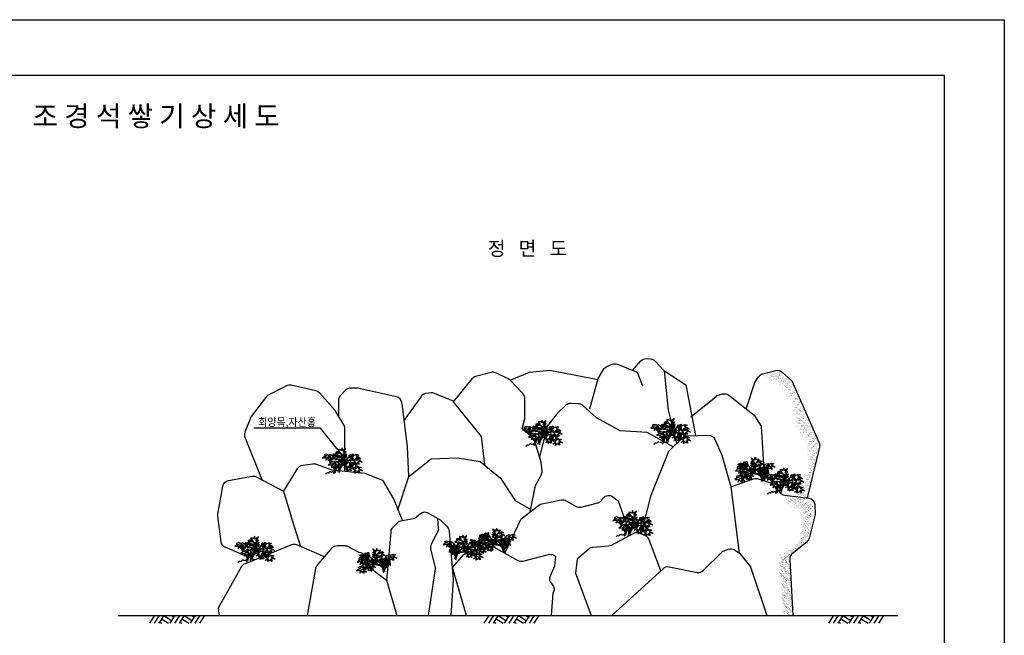
# Model space of a CAD drawing. Extents: x -36 to 805, y -27 to 567.
# Drawn here: x 321 to 805, y 263 to 567 of the extents above; entities that cross this region are included whole.
import ezdxf
from ezdxf.enums import TextEntityAlignment as Align

# ---------------------------------------------------------------- set-up
doc = ezdxf.new("R2010")
doc.units = 0
for name, color, linetype in [('00계획구조물', 3, 'Continuous'), ('3', 7, 'Continuous'), ('COMM', 2, 'Continuous'), ('포장', 7, 'Continuous')]:
    doc.layers.add(name, color=color, linetype=linetype)
doc.layers.add('form-text', color=7, linetype='Continuous', lineweight=15)
doc.styles.add('hy견고딕', font='H2GTRE.TTF')
doc.styles.add('글씨들', font='Gulim.ttf', dxfattribs={"width": 0.9})
pattern_1 = [(37.5, (-1031.9123, 382.1379), (-0.075592, 2.3121885), [0, -1.824, 0, -2.04, 0, -1.95]), (7.5, (-1031.9123, 382.138), (2.123732, 3.3865753), [0, -0.984, 0, -1.644, 0, -0.63]), (327.5, (-1033.3883, 382.1379), (3.7369702, 0.0067909), [0, -0.6, 0, -2.16, 0, -2.82]), (317.5, (-1033.3883, 382.138), (3.607352, 1.0532107), [0, -0.3, 0, -1.416, 0, -1.62])]

# ---------------------------------------------------------------- blocks, each defined once
blk = doc.blocks.new('TREE1')
at = {"layer": 'COMM', "color": 3}
for p, q in [((-4.09, 4.83), (-4.83, 4.28)), ((-4.83, 4.28), (-3.97, 4.4)), ((-3.42, 5.88), (-4.28, 5.57)), ((-4.28, 5.57), (-3.05, 5.26)), ((-3.05, 5.26), (-4.09, 4.83)), ((-3.97, 4.4), (-3.17, 4.53)), ((-3.17, 4.53), (-3.48, 3.73)), ((-2.31, 5.51), (-3.42, 5.88)), ((-3.15, 6.66), (-3.15, 6.66)), ((-3.05, 4.04), (-2.8, 4.1)), ((-2.8, 4.1), (-2.68, 3.67)), ((-1.7, 4.71), (-2.31, 5.51)), ((-2.13, 4.16), (-0.77, 3.67)), ((-1.76, 3.24), (-2.13, 4.16)), ((-1.94, 4.53), (-1.2, 4.77)), ((-0.77, 3.67), (-1.94, 4.53)), ((-7.63, 2.64), (-8.58, 3.73)), ((-6.2, 3.28), (-6.7, 1.66)), ((-6.7, 1.66), (-6.64, 1.57)), ((-6.24, 0.94), (-6.24, 0.94)), ((-5.94, 0.47), (-5.82, 0.28)), ((-5.82, 0.28), (-5.71, 0.12)), ((-5.76, 0.48), (-5.64, 0.29)), ((-3.57, -0.34), (-4.24, 0.07)), ((-4.13, 0.85), (-4.2, 0.78)), ((-3.48, 3.3), (-3.05, 4.04)), ((-3.48, 3.73), (-3.48, 3.3)), ((-3.2, 1.78), (-3.36, 1.62)), ((-2.27, 2.25), (-3.2, 1.78)), ((-2.94, 1.84), (-3.14, 1.48)), ((-2.22, 2.05), (-2.94, 1.84)), ((-2.81, -1.47), (-1.86, 0.1)), ((-2.68, 3.67), (-1.76, 3.24)), ((-1.78, 1.15), (-1.96, 2.15)), ((-1.86, 0.1), (-1.14, 0.33)), ((-1.81, 0.43), (-1.78, 1.15)), ((-1.78, 1.89), (-1.58, 1.38)), ((-1.66, 1.03), (-0.74, 0.62)), ((-1.58, 1.38), (-1.5, 0.41)), ((0.49, 2.71), (-1.54, 1.72)), ((-1.54, 1.72), (-0.17, 1.86)), ((-0.17, 1.86), (-1.53, 1.31)), ((-1.53, 1.31), (0.73, 1.09)), ((-1.29, 2.42), (0.49, 2.71)), ((-0.98, 2.1), (-1.29, 2.42)), ((-0.79, 2.27), (-0.98, 2.1)), ((-0.85, -0.62), (0.32, 0.24)), ((-0.76, 3.12), (-0.79, 2.27)), ((-0.55, 2.74), (-0.76, 3.12)), ((-0.74, 0.62), (0.41, 0.81)), ((-0.45, 1.89), (-0.55, 2.74)), ((0.2, 2.38), (-0.45, 1.89)), ((0.32, 0.24), (-0.42, 0.48)), ((-0.21, 1.18), (0.51, 2.06)), ((1.02, 1.49), (-0.21, 1.18)), ((-0.1, 2.19), (0.84, 2.88)), ((0.99, 2.58), (-0.1, 2.19)), ((0.07, 0.42), (0.69, 1.22)), ((0.9, 2.89), (0.2, 2.38)), ((0.84, 2.88), (0.25, 3.08)), ((0.41, 0.81), (1.02, 1.49)), ((0.51, 2.06), (0.9, 2.89)), ((0.64, 3.03), (1.13, 3.67)), ((0.69, 1.85), (0.99, 2.58)), ((1.43, 2.19), (0.69, 1.85)), ((0.69, 1.22), (1.79, 1.59)), ((1.13, 3.67), (2.02, 3.96)), ((1.53, 2.54), (1.43, 2.19)), ((2.66, 1.28), (1.43, 0.97)), ((1.43, 0.97), (2.47, 0.54)), ((1.72, 2.49), (1.53, 2.54)), ((1.55, 0.24), (1.86, -0.56)), ((2.35, 0.11), (1.55, 0.24)), ((2.71, 3.72), (1.72, 3.47)), ((1.72, 3.47), (2.56, 3.13)), ((2.07, 1.9), (1.72, 2.49)), ((1.79, 1.59), (2.66, 1.28)), ((1.82, 2.88), (2.07, 2.24)), ((2.46, 2.78), (1.82, 2.88)), ((2.02, 3.96), (2.71, 3.72)), ((2.07, 2.24), (2.07, 1.9)), ((2.84, -0.16), (2.25, 0.03)), ((3.21, -0.01), (2.35, 0.11)), ((3.15, 2.68), (2.46, 2.78)), ((2.47, 0.54), (3.21, -0.01)), ((2.56, 3.13), (3.15, 2.68)), ((2.64, -0.02), (3.13, 0.62)), ((3.13, 0.62), (4.02, 0.92)), ((4.71, 0.67), (3.72, 0.43)), ((3.72, 0.43), (4.56, 0.08)), ((4.02, 0.92), (4.71, 0.67)), ((4.56, 0.08), (5.15, -0.36)), ((-5.53, -0.13), (-4.57, -1.47)), ((-5.46, -0.01), (-5.32, -0.24)), ((-5.32, -0.24), (-4.43, -1.34)), ((-3.14, -0.03), (-2.86, -1.03)), ((-2.86, -1.03), (-2.86, -2.06)), ((-2.86, -2.06), (-2.81, -1.47)), ((0.5, -0.13), (-0.85, -0.62)), ((0.13, -1.05), (0.5, -0.13)), ((1.06, -0.62), (0.13, -1.05)), ((1.18, -0.19), (1.06, -0.62)), ((1.43, -0.25), (1.18, -0.19)), ((1.86, -0.99), (1.43, -0.25)), ((1.86, -0.56), (1.86, -0.99)), ((1.9, -0.85), (2.84, -0.16)), ((2.98, -0.46), (1.9, -0.85)), ((2.69, -1.2), (2.98, -0.46)), ((3.43, -0.85), (2.69, -1.2)), ((3.52, -0.51), (3.43, -0.85)), ((3.72, -0.56), (3.52, -0.51)), ((4.07, -1.15), (3.72, -0.56)), ((3.82, -0.16), (4.07, -0.8)), ((4.46, -0.26), (3.82, -0.16)), ((4.07, -0.8), (4.07, -1.15)), ((5.15, -0.36), (4.46, -0.26))]:
    blk.add_line(p, q, dxfattribs=at)
for points in [[(-6.45, 3.65), (-7.07, 4.45), (-8.17, 4.82), (-9.03, 4.51), (-7.8, 4.2), (-8.85, 3.77), (-9.59, 3.22), (-8.73, 3.34), (-7.93, 3.46), (-8.24, 2.67), (-8.24, 2.24), (-7.8, 2.97), (-7.56, 3.03), (-7.44, 2.6), (-6.51, 2.17), (-6.88, 3.1), (-5.53, 2.6), (-6.7, 3.46), (-5.96, 3.71)], [(-5.18, 3.73), (-5.67, 4.37), (-6.56, 4.67), (-7.25, 4.42), (-6.26, 4.17), (-7.1, 3.83), (-7.69, 3.39), (-7, 3.49), (-6.36, 3.58), (-6.61, 2.95), (-6.61, 2.6), (-6.26, 3.19), (-6.07, 3.24), (-5.97, 2.9), (-5.23, 2.55), (-5.53, 3.29), (-4.45, 2.9), (-5.38, 3.58), (-4.79, 3.78)], [(-1.24, 3.14), (-1.86, 3.94), (-2.96, 4.31), (-3.82, 4), (-2.59, 3.7), (-3.64, 3.27), (-4.38, 2.71), (-3.52, 2.84), (-2.72, 2.96), (-3.02, 2.16), (-3.02, 1.73), (-2.59, 2.47), (-2.35, 2.53), (-2.22, 2.1), (-1.3, 1.67), (-1.67, 2.59), (-0.32, 2.1), (-1.49, 2.96), (-0.75, 3.2)], [(-2.53, 5.33), (-1.61, 4.91), (-0.46, 5.11), (0.16, 5.79), (-1.07, 5.48), (-0.35, 6.35), (0.03, 7.19), (-0.67, 6.67), (-1.31, 6.19), (-1.42, 7.04), (-1.62, 7.42), (-1.65, 6.56), (-1.84, 6.39), (-2.15, 6.71), (-3.17, 6.66), (-2.41, 6.02), (-3.83, 5.81), (-2.4, 5.61), (-2.93, 5.04)], [(-1.42, 3.6), (-0.77, 3.31), (0.03, 3.44), (0.46, 3.92), (-0.4, 3.7), (0.1, 4.31), (0.38, 4.9), (-0.12, 4.54), (-0.57, 4.2), (-0.64, 4.79), (-0.78, 5.06), (-0.81, 4.46), (-0.94, 4.34), (-1.16, 4.57), (-1.87, 4.53), (-1.33, 4.08), (-2.33, 3.94), (-1.33, 3.79), (-1.7, 3.4)], [(2.75, 3.61), (3.37, 4.41), (4.48, 4.78), (5.34, 4.47), (4.11, 4.16), (5.15, 3.73), (5.89, 3.18), (5.03, 3.3), (4.23, 3.42), (4.54, 2.62), (4.54, 2.19), (4.11, 2.93), (3.86, 2.99), (3.74, 2.56), (2.82, 2.13), (3.19, 3.05), (1.83, 2.56), (3, 3.42), (2.26, 3.67)], [(-4.07, 0.72), (-4.69, 1.51), (-5.8, 1.88), (-6.66, 1.58), (-5.43, 1.27), (-6.47, 0.84), (-7.21, 0.29), (-6.35, 0.41), (-5.55, 0.53), (-5.86, -0.27), (-5.86, -0.7), (-5.43, 0.04), (-5.18, 0.1), (-5.06, -0.33), (-4.14, -0.76), (-4.5, 0.16), (-3.15, -0.33), (-4.32, 0.53), (-3.58, 0.78)], [(-6.29, 1.71), (-5.57, 3.03)], [(-2.89, 1.01), (-3.38, 1.65), (-4.27, 1.94), (-4.95, 1.7), (-3.97, 1.45), (-4.81, 1.11), (-5.4, 0.67), (-4.71, 0.76), (-4.07, 0.86), (-4.31, 0.22), (-4.31, -0.12), (-3.97, 0.47), (-3.77, 0.52), (-3.67, 0.17), (-2.94, -0.17), (-3.23, 0.57), (-2.15, 0.17), (-3.08, 0.86), (-2.49, 1.06)], [(-4.82, -2.34), (-3.7, 0.41), (-1.12, 0.47), (-0.85, 0.67)], [(-4.32, -2.84), (-3.57, -0.09), (-0.74, 0.44), (0.16, 0.12)], [(-0.73, 0.35), (-1.71, -0.08), (-2.48, -1.59), (-2.68, -2.7)], [(0.68, -0.91), (1.18, -0.27), (2.06, 0.03), (2.75, -0.22), (1.77, -0.46), (2.6, -0.81), (3.19, -1.25), (2.5, -1.15), (1.86, -1.05), (2.11, -1.69), (2.11, -2.04), (1.77, -1.45), (1.57, -1.4), (1.47, -1.74), (0.73, -2.09), (1.03, -1.35), (-0.05, -1.74), (0.88, -1.05), (0.29, -0.86)], [(3.56, 2.04), (4.18, 2.84), (5.29, 3.21), (6.15, 2.9), (4.92, 2.59), (5.96, 2.16), (6.7, 1.61), (5.84, 1.73), (5.04, 1.86), (5.35, 1.06), (5.35, 0.63), (4.92, 1.36), (4.67, 1.43), (4.55, 1), (3.63, 0.56), (3.99, 1.49), (2.64, 1), (3.81, 1.86), (3.07, 2.1)], [(-3.17, -2.6), (-3.02, -1.31), (-3.37, -0.18)], [(3.77, -1.5), (4.38, -0.7), (5.49, -0.33), (6.35, -0.64), (5.12, -0.95), (6.16, -1.38), (6.9, -1.93), (6.04, -1.81), (5.24, -1.68), (5.55, -2.48), (5.55, -2.91), (5.12, -2.18), (4.87, -2.11), (4.75, -2.54), (3.83, -2.98), (4.2, -2.05), (2.84, -2.54), (4.01, -1.68), (3.27, -1.44)]]:
    blk.add_lwpolyline(points, dxfattribs=at)
for points in [[(2.5, 4, 0.668179), (2.85, 4.27, 0.668179), (3.2, 4.53, 0.668179), (2.8, 4.7, 0.668179), (2.43, 4.46, 0.668179), (2.23, 4.07, 0.668179), (2.12, 4.49, 0.668179), (1.69, 4.42, 0.668179), (1.29, 4.24, 0.668179), (1.73, 4.24, 0.668179), (1.42, 3.94, 0.668179), (1.25, 3.53, 0.668179), (1.69, 3.53, 0.668179), (1.87, 3.93, 0.668179), (1.73, 3.51, 0.668179), (2.1, 3.28, 0.668179), (2.25, 3.69, 0.668179), (2.65, 3.88)], [(-4.73, -3.23, 0.668179), (-5.87, -2.62, 0.668179), (-7.07, -3.07, 0.668179), (-8.28, -3.52)]]:
    blk.add_lwpolyline(points, format="xyb", dxfattribs=at)
for centre, start, end in [((-5.24, 3.95), 90.4105, 225.4105), ((-5.13, 4.49), 47.195, 182.195), ((-5.15, 4.58), 203.1659, 338.1659), ((-5.02, 4.27), 66.7943, 201.7943), ((-4.78, 3.94), 94.2134, 229.2134), ((-4.74, 4.61), 32.0672, 167.0672), ((-4.96, 4.01), 268.4109, 43.4109), ((-4.57, 4.51), 307.0073, 82.0073), ((-4.25, 4.47), 85.3959, 220.3959), ((-4.25, 4.11), 227.4264, 2.4264), ((-4, 4.75), 55.9414, 190.9414), ((-4.04, 4.45), 239.3595, 14.3595), ((-3.7, 4.78), 359.4068, 134.4068), ((-3.69, 4.72), 239.3593, 14.3593), ((-5.19, 3.87), 201.7895, 336.7895), ((-4.7, 3.72), 170.8228, 305.8228), ((-4.57, 3.76), 272.951, 47.951), ((-2.28, 1.73), 90.4105, 225.4105), ((-2.23, 1.65), 201.7895, 336.7895), ((-2.17, 2.27), 47.195, 182.195), ((-2.19, 2.36), 203.1659, 338.1659), ((-2.06, 2.05), 66.7943, 201.7943), ((-1.82, 1.72), 94.2134, 229.2134), ((-1.78, 2.4), 32.0672, 167.0672), ((-2, 1.79), 268.4109, 43.4109), ((-1.74, 1.5), 170.8228, 305.8228), ((-1.61, 1.54), 272.951, 47.951), ((-1.61, 2.29), 307.0073, 82.0073), ((-1.29, 2.25), 85.3959, 220.3959), ((-1.29, 1.89), 227.4264, 2.4264), ((-1.04, 2.53), 55.9414, 190.9414), ((-1.08, 2.23), 239.3595, 14.3595), ((-0.74, 2.56), 359.4068, 134.4068), ((-0.73, 2.5), 239.3593, 14.3593), ((1.66, 0.25), 90.4105, 225.4105), ((1.72, 0.17), 201.7895, 336.7895), ((1.77, 0.79), 47.195, 182.195), ((1.76, 0.88), 203.1659, 338.1659), ((1.88, 0.57), 66.7943, 201.7943), ((2.13, 0.24), 94.2134, 229.2134), ((2.17, 0.92), 32.0672, 167.0672), ((1.94, 0.31), 268.4109, 43.4109), ((2.21, 0.02), 170.8228, 305.8228), ((2.34, 0.06), 272.951, 47.951), ((2.33, 0.81), 307.0073, 82.0073), ((2.66, 0.77), 85.3959, 220.3959), ((2.66, 0.42), 227.4264, 2.4264), ((2.91, 1.05), 55.9414, 190.9414), ((2.86, 0.76), 239.3595, 14.3595), ((3.21, 1.08), 359.4068, 134.4068), ((3.22, 1.02), 239.3593, 14.3593)]:
    blk.add_arc(centre, 0.237, start, end, dxfattribs=at)
blk = doc.blocks.new('TREE2')
at = {"layer": 'COMM', "color": 3}
for p, q in [((-1.91, 8.34), (-1.21, 7.83)), ((-1.52, 7.51), (-1.91, 8.34)), ((-0.56, 7.34), (-0.46, 8.19)), ((-0.46, 8.19), (-0.25, 8.57)), ((-0.25, 8.57), (-0.22, 7.72)), ((-7.01, 4.55), (-7.88, 4.24)), ((-7.88, 4.24), (-6.65, 3.93)), ((-6.88, 5.07), (-7.62, 4.52)), ((-7.62, 4.52), (-6.76, 4.64)), ((-6.79, 5.46), (-7.47, 5.56)), ((-7.38, 5.9), (-6.79, 5.46)), ((-6.2, 6.11), (-7.07, 5.81)), ((-7.07, 5.81), (-5.84, 5.5)), ((-5.91, 4.18), (-7.01, 4.55)), ((-5.84, 5.5), (-6.88, 5.07)), ((-6.76, 4.64), (-5.96, 4.76)), ((-6.48, 3.75), (-5.86, 5.45)), ((-5.96, 4.76), (-6.27, 3.96)), ((-6.27, 3.53), (-5.84, 4.27)), ((-5.65, 5.32), (-6.24, 3.87)), ((-5.1, 5.75), (-6.2, 6.11)), ((-5.29, 3.38), (-5.91, 4.18)), ((-5.84, 4.27), (-5.59, 4.33)), ((-1.24, 2.28), (-5.61, 4.78)), ((-5.61, 4.78), (-4.36, 3.53)), ((-5.59, 4.33), (-5.47, 3.9)), ((-4.48, 4.95), (-5.1, 5.75)), ((-4.91, 4.39), (-3.56, 3.9)), ((-4.55, 3.47), (-4.91, 4.39)), ((-4.29, 4.46), (-4.88, 4.02)), ((-4.88, 4.02), (-4.19, 4.12)), ((-4.73, 4.76), (-3.99, 5.01)), ((-3.56, 3.9), (-4.73, 4.76)), ((-3.75, 5.3), (-4.44, 5.05)), ((-4.44, 5.05), (-3.45, 4.81)), ((-3.45, 4.81), (-4.29, 4.46)), ((-4.19, 4.12), (-3.55, 4.22)), ((-3.55, 4.22), (-3.8, 3.58)), ((-2.86, 5.01), (-3.75, 5.3)), ((-2.37, 4.37), (-2.86, 5.01)), ((-2.63, 4.23), (-1.93, 3.72)), ((-2.24, 3.39), (-2.63, 4.23)), ((-2.57, 4.22), (-1.98, 4.42)), ((-1.63, 3.53), (-2.57, 4.22)), ((-2.22, 4.05), (-0.18, 3.06)), ((-0.44, 3.76), (-2.22, 4.05)), ((-2.19, 5.26), (-1.33, 5.04)), ((-1.76, 4.78), (-2.19, 5.26)), ((-2.1, 6.24), (-1.61, 5.88)), ((-1.83, 5.65), (-2.1, 6.24)), ((-2.03, 6.94), (-0.8, 6.63)), ((-1.42, 6.27), (-2.03, 6.94)), ((-1.33, 5.04), (-1.83, 5.65)), ((-0.95, 4.65), (-1.76, 4.78)), ((-1.61, 5.88), (-1.16, 5.54)), ((-0.8, 6.63), (-1.52, 7.51)), ((-0.27, 6.07), (-1.42, 6.27)), ((-1.41, 3.44), (-0.24, 4.3)), ((-1.28, 3.23), (-1.17, 4.08)), ((-1.21, 7.83), (-0.56, 7.34)), ((-1.17, 4.08), (-0.97, 4.46)), ((-1.16, 5.54), (-1.09, 6.13)), ((-1.09, 6.13), (-0.94, 6.4)), ((-0.24, 4.3), (-0.98, 4.54)), ((-0.97, 4.46), (-0.94, 3.61)), ((-0.95, 5.01), (0.21, 5.87)), ((0.4, 5.5), (-0.95, 5.01)), ((-0.31, 4.94), (-0.95, 4.65)), ((-0.94, 6.4), (-0.92, 5.8)), ((-0.92, 5.8), (-0.79, 5.68)), ((-0.79, 5.68), (-0.57, 5.91)), ((-0.78, 4.87), (-0.16, 5.87)), ((-0.03, 3.25), (-0.78, 4.87)), ((-0.16, 5.87), (-0.66, 5)), ((-0.66, 5), (-0.03, 3.87)), ((-0.57, 5.91), (0.14, 5.87)), ((0.21, 5.87), (-0.52, 6.11)), ((-0.49, 4.48), (0.13, 5.28)), ((0.6, 5.28), (-0.4, 5.13)), ((-0.4, 5.13), (-0.03, 4.74)), ((0.14, 5.87), (-0.39, 5.42)), ((-0.39, 5.42), (0.6, 5.28)), ((0.65, 6.48), (-0.27, 6.07)), ((-0.22, 7.72), (-0.04, 7.55)), ((-0.04, 7.55), (0.28, 7.87)), ((-0.03, 6.05), (0.58, 6.85)), ((0.03, 4.58), (0.4, 5.5)), ((0.95, 5.01), (0.03, 4.58)), ((0.13, 5.28), (1.23, 5.65)), ((0.28, 7.87), (1.29, 7.81)), ((1.96, 6.97), (0.52, 6.76)), ((0.52, 6.76), (1.05, 6.2)), ((1.29, 7.81), (0.53, 7.17)), ((0.53, 7.17), (1.96, 6.97)), ((0.58, 6.85), (1.69, 7.22)), ((2.09, 5.34), (0.87, 5.04)), ((0.87, 5.04), (1.91, 4.61)), ((1.07, 5.44), (0.95, 5.01)), ((0.99, 4.3), (1.3, 3.5)), ((1.79, 4.18), (0.99, 4.3)), ((1.32, 5.37), (1.07, 5.44)), ((1.23, 5.65), (2.09, 5.34)), ((2.55, 6.91), (1.32, 6.6)), ((1.32, 6.6), (2.37, 6.17)), ((1.75, 4.64), (1.32, 5.37)), ((1.44, 5.87), (1.75, 5.07)), ((2.24, 5.74), (1.44, 5.87)), ((1.69, 7.22), (2.55, 6.91)), ((1.75, 5.07), (1.75, 4.64)), ((2.65, 4.05), (1.79, 4.18)), ((1.91, 4.61), (2.65, 4.05)), ((3.1, 5.62), (2.24, 5.74)), ((2.37, 6.17), (3.1, 5.62)), ((2.72, 4.24), (3.65, 4.92)), ((3.8, 4.63), (2.72, 4.24)), ((3.65, 4.92), (3.06, 5.12)), ((3.45, 5.07), (3.95, 5.71)), ((3.5, 3.89), (3.8, 4.63)), ((4.24, 4.24), (3.5, 3.89)), ((3.8, 3.94), (4.97, 4.8)), ((5.15, 4.44), (3.8, 3.94)), ((4.72, 2.75), (3.84, 4.37)), ((3.95, 5.71), (4.83, 6.01)), ((4.97, 4.8), (4.23, 5.05)), ((4.34, 4.58), (4.24, 4.24)), ((4.54, 4.53), (4.34, 4.58)), ((4.47, 4.62), (4.97, 3)), ((5.52, 5.76), (4.54, 5.51)), ((4.54, 5.51), (5.37, 5.17)), ((4.88, 3.94), (4.54, 4.53)), ((4.63, 4.92), (4.88, 4.29)), ((5.27, 4.83), (4.63, 4.92)), ((4.72, 4.99), (5.34, 5.79)), ((4.78, 3.51), (5.15, 4.44)), ((4.83, 6.01), (5.52, 5.76)), ((4.88, 4.29), (4.88, 3.94)), ((5.96, 4.73), (5.27, 4.83)), ((5.34, 5.79), (6.44, 6.16)), ((5.37, 5.17), (5.96, 4.73)), ((5.83, 4.37), (5.71, 3.94)), ((6.08, 4.31), (5.83, 4.37)), ((7.31, 5.85), (6.08, 5.54)), ((6.08, 5.54), (7.12, 5.11)), ((6.51, 3.58), (6.08, 4.31)), ((6.2, 4.8), (6.51, 4.01)), ((7, 4.68), (6.2, 4.8)), ((6.44, 6.16), (7.31, 5.85)), ((7.86, 4.56), (7, 4.68)), ((7.12, 5.11), (7.86, 4.56)), ((-7.69, 3.5), (-8.43, 2.95)), ((-8.43, 2.95), (-7.57, 3.07)), ((-7.22, 1.01), (-8.08, 0.7)), ((-8.08, 0.7), (-6.85, 0.39)), ((-6.85, 0.39), (-7.89, -0.04)), ((-6.65, 3.93), (-7.69, 3.5)), ((-7.57, 3.07), (-6.77, 3.2)), ((-0.99, 1.78), (-7.24, -0.47)), ((-6.11, 0.64), (-7.22, 1.01)), ((-6.77, 3.2), (-7.08, 2.4)), ((-7.08, 1.97), (-6.65, 2.7)), ((-7.08, 2.4), (-7.08, 1.97)), ((-6.29, 1.42), (-6.88, 0.98)), ((-6.88, 0.98), (-6.19, 1.08)), ((-6.69, 2.21), (-6.48, 3.75)), ((-6.65, 2.7), (-6.4, 2.76)), ((-5.75, 2.26), (-6.43, 2.01)), ((-6.43, 2.01), (-5.45, 1.77)), ((-6.4, 2.76), (-6.28, 2.33)), ((-6.24, 3.87), (-6.36, 2.17)), ((-5.45, 1.77), (-6.29, 1.42)), ((-6.28, 2.33), (-5.35, 1.9)), ((-6.27, 3.96), (-6.27, 3.53)), ((-6.19, 1.08), (-5.55, 1.18)), ((-4.61, 1.28), (-6.11, -0.22)), ((-5.5, -0.16), (-6.11, 0.64)), ((-5.55, 1.18), (-5.79, 0.54)), ((-5.79, 0.19), (-5.45, 0.78)), ((-5.79, 0.54), (-5.79, 0.19)), ((-4.86, 1.96), (-5.75, 2.26)), ((-5.72, 2.83), (-4.37, 2.33)), ((-5.35, 1.9), (-5.72, 2.83)), ((-5.54, 3.2), (-4.8, 3.44)), ((-4.37, 2.33), (-5.54, 3.2)), ((-5.47, 3.9), (-4.55, 3.47)), ((-5.45, 0.78), (-5.25, 0.83)), ((-5.25, 0.83), (-5.16, 0.49)), ((-5.16, 0.49), (-4.42, 0.14)), ((-4.2, 1.88), (-4.94, 1.33)), ((-4.94, 1.33), (-4.08, 1.45)), ((-4.33, 0.53), (-4.92, 0.09)), ((-4.92, 0.09), (-4.23, 0.19)), ((-4.37, 1.32), (-4.86, 1.96)), ((-4.71, 0.88), (-3.63, 0.49)), ((-4.42, 0.14), (-4.71, 0.88)), ((-2.49, 1.9), (-4.61, 1.28)), ((-4.57, 1.18), (-3.97, 1.37)), ((-3.63, 0.49), (-4.57, 1.18)), ((-3.79, 1.37), (-4.48, 1.12)), ((-4.48, 1.12), (-3.49, 0.88)), ((-3.52, 2.93), (-4.38, 2.62)), ((-4.38, 2.62), (-3.15, 2.31)), ((-4.36, 3.53), (-1.99, 2.78)), ((-3.49, 0.88), (-4.33, 0.53)), ((-4.23, 0.19), (-3.59, 0.29)), ((-3.15, 2.31), (-4.2, 1.88)), ((-4.08, 1.45), (-3.28, 1.58)), ((-3.59, 0.29), (-3.84, -0.35)), ((-3.8, 3.24), (-3.45, 3.83)), ((-3.8, 3.58), (-3.8, 3.24)), ((-2.9, 1.07), (-3.79, 1.37)), ((-3.28, 1.58), (-3.59, 0.78)), ((-3.59, 0.35), (-3.15, 1.09)), ((-3.59, 0.78), (-3.59, 0.35)), ((-2.42, 2.56), (-3.52, 2.93)), ((-3.45, 3.83), (-3.26, 3.87)), ((-3.26, 3.87), (-3.16, 3.53)), ((-3.16, 3.53), (-2.42, 3.19)), ((-3.15, 1.09), (-2.91, 1.15)), ((-2.91, 1.15), (-2.79, 0.72)), ((-2.41, 0.43), (-2.9, 1.07)), ((-2.79, 0.72), (-1.86, 0.29)), ((-2.75, 2.83), (-1.52, 2.52)), ((-2.13, 2.15), (-2.75, 2.83)), ((-2.71, 3.92), (-1.63, 3.53)), ((-2.42, 3.19), (-2.71, 3.92)), ((-2.61, 0.29), (-2.02, 0.48)), ((-1.68, -0.4), (-2.61, 0.29)), ((-1.24, 2.15), (-2.49, 1.9)), ((-0.2, 2.65), (-2.46, 2.43)), ((-1.8, 1.76), (-2.42, 2.56)), ((-1.52, 2.52), (-2.24, 3.39)), ((-2.23, 1.21), (-0.88, 0.72)), ((-1.86, 0.29), (-2.23, 1.21)), ((-0.99, 1.96), (-2.13, 2.15)), ((-2.05, 1.58), (-1.31, 1.82)), ((-0.88, 0.72), (-2.05, 1.58)), ((-1.99, 2.78), (-1.24, 2.15)), ((-1.93, 3.72), (-1.28, 3.23)), ((-1.56, 3.2), (-0.2, 2.65)), ((-0.18, 3.06), (-1.56, 3.2)), ((-0.06, 3.93), (-1.41, 3.44)), ((-0.61, 1.81), (-1.24, 2.28)), ((-0.07, 2.37), (-0.99, 1.96)), ((1.84, 1.25), (-0.99, 1.78)), ((-0.94, 3.61), (-0.75, 3.44)), ((-0.75, 3.44), (-0.44, 3.76)), ((1.97, 1.75), (-0.61, 1.81)), ((-0.43, 3.01), (-0.06, 3.93)), ((0.5, 3.44), (-0.43, 3.01)), ((-0.03, 3.87), (1.47, 3.12)), ((2.22, 1.75), (-0.03, 3.25)), ((0.42, 1.51), (1.36, 2.2)), ((1.5, 1.91), (0.42, 1.51)), ((0.62, 3.87), (0.5, 3.44)), ((0.87, 3.81), (0.62, 3.87)), ((1.36, 2.2), (0.77, 2.4)), ((1.3, 3.07), (0.87, 3.81)), ((1.16, 2.35), (1.65, 2.99)), ((1.21, 1.17), (1.5, 1.91)), ((1.95, 1.51), (1.21, 1.17)), ((1.3, 3.5), (1.3, 3.07)), ((1.42, 1.01), (2.59, 1.87)), ((2.78, 1.5), (1.42, 1.01)), ((1.47, 3.12), (2.47, 2.12)), ((1.65, 2.99), (2.54, 3.28)), ((1.84, 1), (4.72, 2.75)), ((2.59, -1.5), (1.84, 1.25)), ((2.59, 1.87), (1.85, 2.12)), ((2.04, 1.86), (1.95, 1.51)), ((3.09, -1), (1.97, 1.75)), ((2.24, 1.81), (2.04, 1.86)), ((3.22, 3.04), (2.24, 2.79)), ((2.24, 2.79), (3.08, 2.45)), ((2.59, 1.22), (2.24, 1.81)), ((2.34, 2.2), (2.59, 1.56)), ((2.98, 2.1), (2.34, 2.2)), ((2.35, 2.06), (2.96, 2.85)), ((2.41, 0.58), (2.78, 1.5)), ((3.33, 1.01), (2.41, 0.58)), ((2.54, 3.28), (3.22, 3.04)), ((2.59, 1.56), (2.59, 1.22)), ((4.09, 1.62), (2.84, -0.13)), ((2.96, 2.85), (4.07, 3.22)), ((3.67, 2.01), (2.98, 2.1)), ((3.08, 2.45), (3.67, 2.01)), ((3.45, 1.44), (3.33, 1.01)), ((3.7, 1.38), (3.45, 1.44)), ((4.93, 2.92), (3.7, 2.61)), ((3.7, 2.61), (4.74, 2.18)), ((4.13, 0.64), (3.7, 1.38)), ((3.82, 1.87), (4.13, 1.07)), ((4.62, 1.75), (3.82, 1.87)), ((4.07, 3.22), (4.93, 2.92)), ((4.97, 3), (4.09, 1.62)), ((4.13, 1.07), (4.13, 0.64)), ((5.48, 1.63), (4.62, 1.75)), ((4.74, 2.18), (5.48, 1.63)), ((5.71, 3.94), (4.78, 3.51)), ((6.51, 4.01), (6.51, 3.58)), ((-7.89, -0.04), (-8.63, -0.59)), ((-8.63, -0.59), (-7.77, -0.47)), ((-7.77, -0.47), (-6.97, -0.34)), ((-6.97, -0.34), (-7.28, -1.14)), ((-7.28, -1.57), (-6.85, -0.84)), ((-7.28, -1.14), (-7.28, -1.57)), ((-6.85, -0.84), (-6.6, -0.78)), ((-6.6, -0.78), (-6.48, -1.21)), ((-6.48, -1.21), (-5.56, -1.64)), ((-5.93, -0.71), (-4.57, -1.21)), ((-5.56, -1.64), (-5.93, -0.71)), ((-5.74, -0.34), (-5, -0.1)), ((-4.57, -1.21), (-5.74, -0.34)), ((-3.84, -0.7), (-3.49, -0.11)), ((-3.84, -0.35), (-3.84, -0.7)), ((-3.49, -0.11), (-3.3, -0.06)), ((-3.3, -0.06), (-3.2, -0.4)), ((-3.2, -0.4), (-2.46, -0.75)), ((-2.76, -0.01), (-1.68, -0.4)), ((-2.46, -0.75), (-2.76, -0.01))]:
    blk.add_line(p, q, dxfattribs=at)
for centre, start, end in [((-6.62, 4.96), 90.4105, 225.4105), ((-6.56, 4.88), 201.7895, 336.7895), ((-6.5, 5.51), 47.195, 182.195), ((-6.52, 5.6), 203.1659, 338.1659), ((-6.4, 5.29), 66.7943, 201.7943), ((-6.15, 4.95), 94.2134, 229.2134), ((-6.11, 5.63), 32.0672, 167.0672), ((-6.34, 5.03), 268.4109, 43.4109), ((-6.07, 4.74), 170.8228, 305.8228), ((-5.94, 4.78), 272.951, 47.951), ((-5.94, 5.52), 307.0073, 82.0073), ((-5.62, 5.49), 85.3959, 220.3959), ((-5.62, 5.13), 227.4264, 2.4264), ((-5.37, 5.77), 55.9414, 190.9414), ((-5.41, 5.47), 239.3595, 14.3595), ((-5.21, 5.66), 90.4105, 225.4105), ((-5.16, 5.58), 201.7895, 336.7895), ((-5.1, 6.21), 47.195, 182.195), ((-5.12, 6.3), 203.1659, 338.1659), ((-5.07, 5.8), 359.4068, 134.4068), ((-5, 5.99), 66.7943, 201.7943), ((-5.06, 5.73), 239.3593, 14.3593), ((-4.93, 4.68), 90.4105, 225.4105), ((-4.88, 4.6), 201.7895, 336.7895), ((-4.82, 5.23), 47.195, 182.195), ((-4.84, 5.32), 203.1659, 338.1659), ((-4.75, 5.65), 94.2134, 229.2134), ((-4.72, 5.01), 66.7943, 201.7943), ((-4.71, 6.33), 32.0672, 167.0672), ((-4.94, 5.73), 268.4109, 43.4109), ((-4.67, 5.44), 170.8228, 305.8228), ((-4.47, 4.67), 94.2134, 229.2134), ((-4.43, 5.35), 32.0672, 167.0672), ((-4.66, 4.75), 268.4109, 43.4109), ((-4.39, 4.46), 170.8228, 305.8228), ((-4.54, 5.48), 272.951, 47.951), ((-4.54, 6.22), 307.0073, 82.0073), ((-4.22, 6.19), 85.3959, 220.3959), ((-4.22, 5.83), 227.4264, 2.4264), ((-4.26, 4.5), 272.951, 47.951), ((-4.26, 5.24), 307.0073, 82.0073), ((-3.97, 6.47), 55.9414, 190.9414), ((-3.94, 5.21), 85.3959, 220.3959), ((-4.01, 6.17), 239.3595, 14.3595), ((-3.94, 4.85), 227.4264, 2.4264), ((-3.69, 5.49), 55.9414, 190.9414), ((-3.73, 5.19), 239.3595, 14.3595), ((-3.67, 6.5), 359.4068, 134.4068), ((-3.66, 6.43), 239.3593, 14.3593), ((-3.39, 5.52), 359.4068, 134.4068), ((-3.38, 5.45), 239.3593, 14.3593), ((1.76, 3.97), 47.195, 182.195), ((2.15, 4.09), 32.0672, 167.0672), ((2.32, 3.98), 307.0073, 82.0073), ((2.64, 3.95), 85.3959, 220.3959), ((2.89, 4.23), 55.9414, 190.9414), ((3.19, 4.26), 359.4068, 134.4068), ((3.2, 4.19), 239.3593, 14.3593), ((1.65, 3.42), 90.4105, 225.4105), ((1.7, 3.34), 201.7895, 336.7895), ((1.74, 4.06), 203.1659, 338.1659), ((1.87, 3.75), 66.7943, 201.7943), ((2.11, 3.41), 94.2134, 229.2134), ((1.93, 3.49), 268.4109, 43.4109), ((2.19, 3.2), 170.8228, 305.8228), ((2.32, 3.24), 272.951, 47.951), ((2.64, 3.59), 227.4264, 2.4264), ((2.85, 3.93), 239.3595, 14.3595), ((3.05, 2.58), 90.4105, 225.4105), ((3.1, 2.5), 201.7895, 336.7895), ((3.16, 3.13), 47.195, 182.195), ((3.14, 3.22), 203.1659, 338.1659), ((3.27, 2.91), 66.7943, 201.7943), ((3.47, 1.6), 90.4105, 225.4105), ((3.51, 2.57), 94.2134, 229.2134), ((3.52, 1.52), 201.7895, 336.7895), ((3.55, 3.25), 32.0672, 167.0672), ((3.33, 2.65), 268.4109, 43.4109), ((3.58, 2.15), 47.195, 182.195), ((3.56, 2.24), 203.1659, 338.1659), ((3.59, 2.36), 170.8228, 305.8228), ((3.69, 1.93), 66.7943, 201.7943), ((3.94, 1.59), 94.2134, 229.2134), ((3.72, 2.4), 272.951, 47.951), ((3.97, 2.27), 32.0672, 167.0672), ((3.75, 1.67), 268.4109, 43.4109), ((3.72, 3.14), 307.0073, 82.0073), ((4.01, 1.38), 170.8228, 305.8228), ((4.04, 3.11), 85.3959, 220.3959), ((4.04, 2.75), 227.4264, 2.4264), ((4.29, 3.39), 55.9414, 190.9414), ((4.25, 3.09), 239.3595, 14.3595), ((4.14, 1.42), 272.951, 47.951), ((4.14, 2.16), 307.0073, 82.0073), ((4.46, 2.13), 85.3959, 220.3959), ((4.46, 1.77), 227.4264, 2.4264), ((4.59, 3.42), 359.4068, 134.4068), ((4.6, 3.35), 239.3593, 14.3593), ((4.71, 2.41), 55.9414, 190.9414), ((4.67, 2.11), 239.3595, 14.3595), ((5.01, 2.44), 359.4068, 134.4068), ((5.02, 2.37), 239.3593, 14.3593)]:
    blk.add_arc(centre, 0.237, start, end, dxfattribs=at)

msp = doc.modelspace()

# ---------------------------------------------------------------- hatches: boundary and pattern name
at = {"layer": '00계획구조물'}
h = msp.add_hatch(dxfattribs=at)
h.set_pattern_fill('AR-SAND', color=3, scale=1.2, style=0)
h.set_pattern_definition([(37.5, (-1033.1024, 381.0979), (-0.075592, 2.3121885), [0, -1.824, 0, -2.04, 0, -1.95]), (7.5, (-1033.1024, 381.098), (2.123732, 3.3865753), [0, -0.984, 0, -1.644, 0, -0.63]), (327.5, (-1034.5784, 381.098), (3.7369702, 0.0067909), [0, -0.6, 0, -2.16, 0, -2.82]), (317.5, (-1034.5784, 381.098), (3.607352, 1.0532107), [0, -0.3, 0, -1.416, 0, -1.62])])
h.paths.add_polyline_path([(699.71, 387.62), (694.97, 391.88, 0.250572), (691.9, 392.64), (687.55, 391.54, -0.359101), (703.41, 367.6, -0.368381), (702.48, 330.48), (705.44, 330.11), (707.28, 329.85), (713.34, 354.94, 0.164326), (713.15, 357.08)])
h = msp.add_hatch(dxfattribs=at)
h.set_pattern_fill('AR-SAND', color=3, scale=1.2, style=0)
h.set_pattern_definition([(37.5, (-1032.5073, 381.0979), (-0.075592, 2.3121885), [0, -1.824, 0, -2.04, 0, -1.95]), (7.5, (-1032.5073, 381.098), (2.123732, 3.3865753), [0, -0.984, 0, -1.644, 0, -0.63]), (327.5, (-1033.9833, 381.098), (3.7369702, 0.0067909), [0, -0.6, 0, -2.16, 0, -2.82]), (317.5, (-1033.9833, 381.098), (3.607352, 1.0532107), [0, -0.3, 0, -1.416, 0, -1.62])])
h.paths.add_polyline_path([(700.31, 387.62), (695.57, 391.88, 0.250572), (692.49, 392.64), (688.15, 391.54, -0.359101), (704.01, 367.6, -0.368381), (703.08, 330.48), (706.03, 330.11), (707.87, 329.85), (713.93, 354.94, 0.164326), (713.74, 357.08)])
h = msp.add_hatch(dxfattribs=at)
h.set_pattern_fill('AR-SAND', color=3, scale=1.2, style=0)
h.set_pattern_definition(pattern_1)
h.paths.add_polyline_path([(700.9, 388.66), (696.16, 392.92, 0.250572), (693.09, 393.68), (688.74, 392.58, -0.359101), (704.6, 368.64, -0.368381), (703.67, 331.52), (706.63, 331.15), (708.47, 330.89), (714.53, 355.98, 0.164326), (714.34, 358.12)])
h = msp.add_hatch(dxfattribs=at)
h.set_pattern_fill('AR-SAND', color=3, scale=1.2, style=0)
h.set_pattern_definition([(37.5, (-1033.8374, 379.6909), (-0.075592, 2.3121885), [0, -1.824, 0, -2.04, 0, -1.95]), (7.5, (-1033.8374, 379.691), (2.123732, 3.3865753), [0, -0.984, 0, -1.644, 0, -0.63]), (327.5, (-1035.3134, 379.6909), (3.7369702, 0.0067909), [0, -0.6, 0, -2.16, 0, -2.82]), (317.5, (-1035.3134, 379.691), (3.607352, 1.0532107), [0, -0.3, 0, -1.416, 0, -1.62])])
h.paths.add_polyline_path([(698.98, 386.21), (694.24, 390.48, 0.250572), (691.16, 391.23), (686.82, 390.13, -0.359101), (702.68, 366.19, -0.368381), (701.75, 329.07), (704.7, 328.7), (706.54, 328.44), (712.6, 353.54, 0.164326), (712.41, 355.68)])
h = msp.add_hatch(dxfattribs=at)
h.set_pattern_fill('AR-SAND', color=3, scale=1.2, style=0)
h.set_pattern_definition([(37.5, (-1035.0428, 379.9046), (-0.075592, 2.3121885), [0, -1.824, 0, -2.04, 0, -1.95]), (7.5, (-1035.0428, 379.9046), (2.123732, 3.3865753), [0, -0.984, 0, -1.644, 0, -0.63]), (327.5, (-1036.5188, 379.9046), (3.7369702, 0.0067909), [0, -0.6, 0, -2.16, 0, -2.82]), (317.5, (-1036.519, 379.9046), (3.607352, 1.0532107), [0, -0.3, 0, -1.416, 0, -1.62])])
h.paths.add_polyline_path([(709.29, 320.56), (709.05, 325.38, 0.359926), (706.16, 328.54), (703.49, 328.91), (695.41, 329.93), (699.98, 326.97), (704.9, 324.89), (705.64, 322.21), (705.34, 317.15), (704.3, 310.45), (702.06, 306.43), (696.4, 303), (695.35, 298.69), (696.86, 295.92), (696.72, 298.35, -0.241883), (697.97, 301.16), (705.16, 306.95, 0.162711), (706.31, 308.75)])
h = msp.add_hatch(dxfattribs=at)
h.set_pattern_fill('AR-SAND', color=3, scale=1.2, style=0)
h.set_pattern_definition([(37.5, (-1033.9993, 380.649), (-0.075592, 2.3121885), [0, -1.824, 0, -2.04, 0, -1.95]), (7.5, (-1033.9993, 380.649), (2.123732, 3.3865753), [0, -0.984, 0, -1.644, 0, -0.63]), (327.5, (-1035.4753, 380.649), (3.7369702, 0.0067909), [0, -0.6, 0, -2.16, 0, -2.82]), (317.5, (-1035.4753, 380.649), (3.607352, 1.0532107), [0, -0.3, 0, -1.416, 0, -1.62])])
h.paths.add_polyline_path([(710.33, 321.3), (710.09, 326.12, 0.359926), (707.2, 329.28), (704.54, 329.66), (696.45, 330.68), (701.02, 327.72), (705.94, 325.63), (706.68, 322.95), (706.39, 317.89), (705.34, 311.19), (703.11, 307.17), (697.44, 303.75), (696.4, 299.43), (697.9, 296.66), (697.76, 299.09, -0.241883), (699.01, 301.9), (706.2, 307.7, 0.162711), (707.35, 309.49)])
h = msp.add_hatch(dxfattribs=at)
h.set_pattern_fill('AR-SAND', color=3, scale=1.2, style=0)
h.set_pattern_definition([(37.5, (-1033.1049, 381.3934), (-0.075592, 2.3121885), [0, -1.824, 0, -2.04, 0, -1.95]), (7.5, (-1033.105, 381.3934), (2.123732, 3.3865753), [0, -0.984, 0, -1.644, 0, -0.63]), (327.5, (-1034.5809, 381.3934), (3.7369702, 0.0067909), [0, -0.6, 0, -2.16, 0, -2.82]), (317.5, (-1034.581, 381.3934), (3.607352, 1.0532107), [0, -0.3, 0, -1.416, 0, -1.62])])
h.paths.add_polyline_path([(711.23, 322.05), (710.99, 326.87, 0.359926), (708.1, 330.03), (705.43, 330.4), (697.35, 331.42), (701.91, 328.46), (706.83, 326.38), (707.58, 323.7), (707.28, 318.64), (706.24, 311.94), (704, 307.92), (698.34, 304.49), (697.29, 300.18), (698.8, 297.41), (698.66, 299.84, -0.241883), (699.9, 302.65), (707.09, 308.44, 0.162711), (708.24, 310.23)])
h = msp.add_hatch(dxfattribs=at)
h.set_pattern_fill('AR-SAND', color=3, scale=1.2, style=0)
h.set_pattern_definition([(37.5, (-1032.8067, 381.0957), (-0.075592, 2.3121885), [0, -1.824, 0, -2.04, 0, -1.95]), (7.5, (-1032.8067, 381.0957), (2.123732, 3.3865753), [0, -0.984, 0, -1.644, 0, -0.63]), (327.5, (-1034.2827, 381.0957), (3.7369702, 0.0067909), [0, -0.6, 0, -2.16, 0, -2.82]), (317.5, (-1034.2827, 381.0957), (3.607352, 1.0532107), [0, -0.3, 0, -1.416, 0, -1.62])])
h.paths.add_polyline_path([(711.52, 321.75), (711.29, 326.57, 0.359926), (708.4, 329.73), (705.73, 330.1), (697.65, 331.12), (702.21, 328.17), (707.13, 326.08), (707.88, 323.4), (707.58, 318.34), (706.53, 311.64), (704.3, 307.62), (698.63, 304.2), (697.59, 299.88), (699.09, 297.11), (698.96, 299.54, -0.241883), (700.2, 302.35), (707.39, 308.14, 0.162711), (708.54, 309.94)])
h = msp.add_hatch(dxfattribs=at)
h.set_pattern_fill('AR-SAND', color=3, scale=1.2, style=0)
h.set_pattern_definition(pattern_1)
h.paths.add_polyline_path([(712.42, 322.79), (712.18, 327.61, 0.359926), (709.29, 330.77), (706.63, 331.15), (698.54, 332.16), (703.11, 329.21), (708.03, 327.12), (708.77, 324.44), (708.47, 319.38), (707.43, 312.68), (705.19, 308.66), (699.53, 305.24), (698.48, 300.92), (699.99, 298.15), (699.85, 300.58, -0.241883), (701.1, 303.39), (708.29, 309.19, 0.162711), (709.44, 310.98)])
h = msp.add_hatch(dxfattribs=at)
h.set_pattern_fill('AR-SAND', color=3, scale=1.2, style=0)
h.set_pattern_definition([(37.5, (-1032.8504, 383.4912), (-0.075592, 2.3121885), [0, -1.824, 0, -2.04, 0, -1.95]), (7.5, (-1032.8504, 383.4912), (2.123732, 3.3865753), [0, -0.984, 0, -1.644, 0, -0.63]), (327.5, (-1034.3264, 383.4912), (3.7369702, 0.0067909), [0, -0.6, 0, -2.16, 0, -2.82]), (317.5, (-1034.3264, 383.491), (3.607352, 1.0532107), [0, -0.3, 0, -1.416, 0, -1.62])])
h.paths.add_polyline_path([(698.91, 301.94, -0.103509), (699.12, 303.3), (694.32, 303.07), (696.03, 274.87), (700.45, 274.87)])
h = msp.add_hatch(dxfattribs=at)
h.set_pattern_fill('AR-SAND', color=3, scale=1.2, style=0)
h.set_pattern_definition([(37.5, (-1032.3292, 382.9707), (-0.075592, 2.3121885), [0, -1.824, 0, -2.04, 0, -1.95]), (7.5, (-1032.3292, 382.9707), (2.123732, 3.3865753), [0, -0.984, 0, -1.644, 0, -0.63]), (327.5, (-1033.8052, 382.9707), (3.7369702, 0.0067909), [0, -0.6, 0, -2.16, 0, -2.82]), (317.5, (-1033.8052, 382.9707), (3.607352, 1.0532107), [0, -0.3, 0, -1.416, 0, -1.62])])
h.paths.add_polyline_path([(699.43, 301.42, -0.103509), (699.64, 302.78), (694.84, 302.55), (696.56, 274.34), (700.97, 274.34)])
h = msp.add_hatch(dxfattribs=at)
h.set_pattern_fill('AR-SAND', color=3, scale=1.2, style=0)
h.set_pattern_definition([(37.5, (-1032.225, 382.1379), (-0.075592, 2.3121885), [0, -1.824, 0, -2.04, 0, -1.95]), (7.5, (-1032.225, 382.138), (2.123732, 3.3865753), [0, -0.984, 0, -1.644, 0, -0.63]), (327.5, (-1033.701, 382.1379), (3.7369702, 0.0067909), [0, -0.6, 0, -2.16, 0, -2.82]), (317.5, (-1033.701, 382.138), (3.607352, 1.0532107), [0, -0.3, 0, -1.416, 0, -1.62])])
h.paths.add_polyline_path([(699.54, 300.58, -0.103509), (699.74, 301.94), (694.94, 301.71), (696.66, 273.51), (701.08, 273.51)])
h = msp.add_hatch(dxfattribs=at)
h.set_pattern_fill('AR-SAND', color=3, scale=1.2, style=0)
h.set_pattern_definition(pattern_1)
h.paths.add_polyline_path([(699.85, 300.58, -0.103509), (700.06, 301.94), (695.26, 301.71), (696.97, 273.51), (701.39, 273.51)])

# ---------------------------------------------------------------- linework, layer by layer
at = {"color": 3}
for p, q in [((468.89, 365.3), (436.02, 365.3)), ((476.92, 355.32), (468.89, 365.3))]:
    msp.add_line(p, q, dxfattribs=at)
at = {"ltscale": 0.5}
for points in [[(-35.5, 566.5), (805.5, 566.5), (805.5, -27.5), (-35.5, -27.5)], [(0, 0), (776, 0), (776, 539), (0, 539)]]:
    msp.add_lwpolyline(points, close=True, dxfattribs=at)
at = {"color": 3}
msp.add_solid([(476.6, 355.06), (478.49, 353.38), (477.24, 355.59)], dxfattribs=at)
at = {"layer": '00계획구조물', "color": 3, "flags": 128}
for points in [[(622.47, 393.76), (626.62, 398.41, -0.227608), (629.31, 399.53), (631.29, 399.43, -0.197444), (633.6, 398.33), (637.88, 393.62), (648.81, 386.59), (653.47, 361.64)], [(601.54, 374.79), (605.59, 389.72), (608.25, 394.23, -0.160995), (609.84, 395.61), (612.51, 396.73, -0.198312), (615.07, 396.75), (624.71, 392.85), (627.45, 386.07)], [(678.46, 374.74), (682.67, 387.74), (684.56, 390.61, -0.186795), (686.53, 392.01), (693.09, 393.68, -0.250572), (696.16, 392.92), (700.9, 388.66), (714.34, 358.12, -0.164326), (714.53, 355.98), (708.47, 330.89)], [(480.86, 344.14), (480.86, 366.09), (476.16, 373.91), (468.33, 382.65, 0.156906), (466.55, 383.69), (454.42, 386.38, 0.171415), (452.2, 386.11), (443.47, 381.77, 0.114281), (442.3, 380.81), (434.77, 371.01), (431.68, 363.28, 0.191877), (431.67, 360.8), (439.95, 339.93)], [(512.45, 341.4), (511.79, 356.05), (509.19, 376.14), (508.91, 377.96, 0.307822), (506.32, 380.71), (487.13, 384.99), (483.69, 384.99, 0.205781), (481.25, 383.94), (478.63, 381.18, 0.191464), (477.71, 378.88), (477.69, 371.35)], [(534.68, 378.39), (525.04, 382.41, 0.128737), (523.35, 382.64), (520.75, 382.34, 0.212824), (518.4, 380.94), (510.1, 369.17)], [(651.18, 370.85), (663.62, 380.93, -0.102359), (664.82, 381.56), (666.85, 382.13, -0.239438), (669.83, 381.53), (682.38, 371.66), (685.86, 366.19), (687.4, 339.32)], [(642.57, 356.06), (629.64, 363.07), (616.4, 363.93), (604.81, 370.3), (597.98, 376.44, 0.173271), (595.89, 377.3), (592.15, 377.47, 0.202781), (589.69, 376.56), (585.49, 372.62), (580.52, 366.25), (576.73, 351.05)], [(626.75, 313.13), (631.74, 332.29), (640.41, 353.91), (647.06, 360.55, -0.191767), (649.34, 361.53), (659.87, 361.81, -0.304798), (663.04, 359.81), (666.47, 352.01), (670.88, 336.3), (682.11, 340.33, -0.168607), (684.32, 340.36), (690.44, 338.3, -0.137114), (691.94, 337.29), (695.16, 333.48, 0.187916), (697.31, 332.32), (706.63, 331.15), (709.29, 330.77, -0.359926), (712.18, 327.61), (712.42, 322.79), (709.44, 310.98, -0.162711), (708.29, 309.19), (701.1, 303.39, 0.241883), (699.85, 300.58), (701.42, 273.01)], [(451.09, 334.6), (457.72, 345.49, -0.225702), (460.13, 347.07), (465.19, 347.77, -0.121638), (466.79, 347.59), (474.46, 344.81), (490.69, 343.11), (499.46, 339.7), (504.97, 330.17), (509.25, 319.64)], [(559.62, 303.68), (567.64, 320.64), (577.05, 327.79), (587.5, 329.91, -0.181749), (589.84, 329.54), (594.7, 326.76, 0.194168), (597.19, 326.42), (605.45, 328.52, 0.171686), (607.31, 329.76), (608.1, 330.82, -0.421093), (612.87, 331.45), (615.37, 329.49), (621.52, 312.46)], [(533.22, 273.01), (534.36, 290.63), (532.36, 314.5, 0.179771), (531.37, 316.62), (528.05, 319.88), (521.95, 323.39, 0.318353), (518.08, 323.02), (515.4, 320.72), (507.52, 319.33), (504.46, 316.35, 0.180521), (503.46, 314.22), (501.46, 290.35), (506.45, 273.01)], [(526.46, 320.8), (526.9, 315.9, -0.142783), (526.54, 314.05), (525.42, 311.88), (523.39, 308.06, 0.187565), (523.1, 305.64), (525.25, 297.36, -0.099622), (525.32, 296.03), (521.98, 273.01)], [(636.36, 294.99), (630.67, 310.28, 0.201648), (628.88, 312.18), (625.87, 313.52, 0.232823), (622.9, 313.4), (612.01, 307.5, -0.106139), (610.66, 307.1), (602.87, 306.53, 0.161698), (600.92, 305.71), (595.28, 300.81), (594.38, 293.78), (602.14, 273.01)], [(470.86, 301.83), (457.21, 307.74, 0.200897), (454.62, 307.77), (431.75, 298.52, 0.170464), (430.07, 297.05), (418.59, 276.57), (418.95, 273.01)], [(462.57, 273.01), (466.56, 296.07, -0.134484), (467.32, 297.68), (474.66, 306.28, -0.219549), (477.21, 307.46), (480.62, 307.46, -0.121008), (482.18, 307.08), (487.78, 304.15), (487.8, 304.15, -0.314714), (490.95, 301.95), (492.44, 297.9, 0.14297), (493.56, 296.38), (501.46, 290.35)], [(540.69, 273.01), (533.83, 296.7), (539.25, 302.88, -0.140855), (540.81, 303.88), (551.43, 307.06, -0.201613), (554.02, 306.78), (566.09, 300.1, 0.19162), (568.55, 299.79), (581.1, 303.03, -0.17408), (583.36, 302.82), (584.63, 302.22), (584.11, 297.25), (581.9, 292.42, 0.30665), (582.53, 288.71), (582.94, 288.27, -0.357294), (583.26, 284.02), (582.43, 273.01)], [(612.27, 273.01), (637.67, 296.18, -0.239395), (640.6, 296.99), (654.27, 294.21, 0.251016), (657.31, 295.13), (666.79, 304.57), (669.58, 305.66, -0.246657), (672.68, 305.32), (675.08, 303.7), (680.6, 297.04), (688.59, 273.01)]]:
    msp.add_lwpolyline(points, format="xyb", dxfattribs=at)
at = {"layer": '00계획구조물', "color": 3}
for points in [[(572.17, 324.08), (574.73, 337.01), (577.54, 342.18, 0.150772), (577.94, 344.12), (577.49, 348.6), (574.2, 359.21, 0.14621), (573.13, 360.81), (568.16, 364.9), (569.4, 369.46, 0.066502), (569.52, 370.35), (569.52, 379.83, 0.192661), (568.59, 382.15), (562.21, 388.85, 0.089219), (561.25, 389.55), (555.19, 392.51, 0.179401), (552.86, 392.73), (545.19, 390.72, 0.158253), (543.44, 389.6), (534.16, 378.28), (547.97, 361.14), (549.59, 347.13)], [(436.35, 300.38), (421.99, 306.6, -0.26443), (419.99, 309.25), (418.37, 321.83, -0.075518), (418.39, 322.84), (420.82, 336.71, -0.315198), (423.54, 339.44), (435.35, 341.55, -0.166449), (437.5, 341.21), (450.77, 334.25), (454.99, 320.02), (459.11, 306.91)]]:
    msp.add_lwpolyline(points, format="xyb", dxfattribs=at)
for points in [[(562.21, 388.85), (571.78, 392.83), (581.76, 393.8), (593.83, 391.55), (605.45, 389.23)], [(507.03, 325.11), (512.45, 341.4), (523.3, 350.16), (536.41, 350.67), (547.46, 348.87), (557.49, 340.66), (564.69, 329.62), (572.4, 325.26)]]:
    msp.add_lwpolyline(points, dxfattribs=at)
at = {"layer": '00계획구조물', "color": 3, "flags": 128}
for points in [[(638.06, 393.51), (640.11, 374.09), (644.16, 357.65)], [(670.88, 336.3), (675.01, 303.75)]]:
    msp.add_lwpolyline(points, dxfattribs=at)
at = {"layer": '포장', "color": 8}
for p, q in [((369.27, 273.01), (753.01, 273.01)), ((387.18, 273.01), (384.7, 269.17)), ((389.46, 273.01), (386.98, 269.17)), ((391.75, 273.01), (389.27, 269.17)), ((391.75, 273.01), (395.59, 270.52)), ((397.19, 273.01), (394.71, 269.17)), ((395.29, 273.01), (396.63, 272.14)), ((399.48, 273.01), (397, 269.17)), ((401.77, 273.01), (399.28, 269.17)), ((401.77, 273.01), (405.61, 270.52)), ((407.21, 273.01), (404.73, 269.17)), ((405.3, 273.01), (406.65, 272.14)), ((409.5, 273.01), (407.01, 269.17)), ((411.78, 273.01), (409.3, 269.17)), ((551.8, 273.01), (549.31, 269.17)), ((554.08, 273.01), (551.6, 269.17)), ((556.37, 273.01), (553.89, 269.17)), ((556.37, 273.01), (560.21, 270.52)), ((561.81, 273.01), (559.33, 269.17)), ((559.91, 273.01), (561.25, 272.14)), ((564.1, 273.01), (561.62, 269.17)), ((566.38, 273.01), (563.9, 269.17)), ((566.38, 273.01), (570.22, 270.52)), ((571.83, 273.01), (569.35, 269.17)), ((569.92, 273.01), (571.27, 272.14)), ((574.11, 273.01), (571.63, 269.17)), ((576.4, 273.01), (573.92, 269.17)), ((721.48, 273.01), (719, 269.17)), ((723.77, 273.01), (721.29, 269.17)), ((726.05, 273.01), (723.57, 269.17)), ((726.05, 273.01), (729.89, 270.52)), ((731.5, 273.01), (729.02, 269.17)), ((729.59, 273.01), (730.94, 272.14)), ((733.78, 273.01), (731.3, 269.17)), ((736.07, 273.01), (733.59, 269.17)), ((736.07, 273.01), (739.91, 270.52)), ((741.51, 273.01), (739.03, 269.17)), ((739.61, 273.01), (740.95, 272.14)), ((743.8, 273.01), (741.32, 269.17)), ((746.08, 273.01), (743.6, 269.17)), ((389.67, 269.78), (390.62, 269.17)), ((390.71, 271.39), (394.16, 269.17)), ((399.68, 269.78), (400.63, 269.17)), ((400.72, 271.39), (404.17, 269.17)), ((554.28, 269.78), (555.24, 269.17)), ((555.33, 271.39), (558.77, 269.17)), ((564.3, 269.78), (565.25, 269.17)), ((565.34, 271.39), (568.79, 269.17)), ((723.97, 269.78), (724.92, 269.17)), ((725.01, 271.39), (728.46, 269.17)), ((733.98, 269.78), (734.94, 269.17)), ((735.03, 271.39), (738.47, 269.17))]:
    msp.add_line(p, q, dxfattribs=at)

# ---------------------------------------------------------------- block references
at = {"layer": '3', "color": 7, "zscale": 1.2}
for name, p, xscale, yscale in [('TREE1', (579.87, 360.38), 1.2, 1.2), ('TREE1', (642.97, 361.33), 1.2, 1.2), ('TREE1', (481.36, 346.65), 1.2, 1.2), ('TREE2', (683.25, 340.63), 1.2, 1.2), ('TREE1', (698.83, 336.8), 1.2, 1.2), ('TREE1', (624.37, 315.73), 1.2, 1.2), ('TREE2', (555.96, 305.62), 1.2, 1.2), ('TREE1', (438.3, 303.11), 1.2, 1.2), ('TREE2', (538.7, 302.29), -1.2, 1.199999999999974), ('TREE2', (497, 295.78), 1.2, 1.2)]:
    msp.add_blockref(name, p, dxfattribs=dict(at, xscale=xscale, yscale=yscale))

# ---------------------------------------------------------------- texts
at = {"color": 7, "style": '글씨들', "width": 0.9}
msp.add_text('회양목,자산홍', height=4, dxfattribs=at).set_placement((452.45, 368.3), align=Align.MIDDLE_CENTER)
at = {"layer": 'form-text', "style": 'hy견고딕'}
msp.add_text('조 경 석 쌓 기 상 세 도', height=10, dxfattribs=at).set_placement((388, 519), align=Align.MIDDLE_CENTER)
msp.add_text('정   면   도', height=7, dxfattribs=at).set_placement((570.83, 450.28), align=Align.CENTER)

doc.saveas('drawing.dxf')
